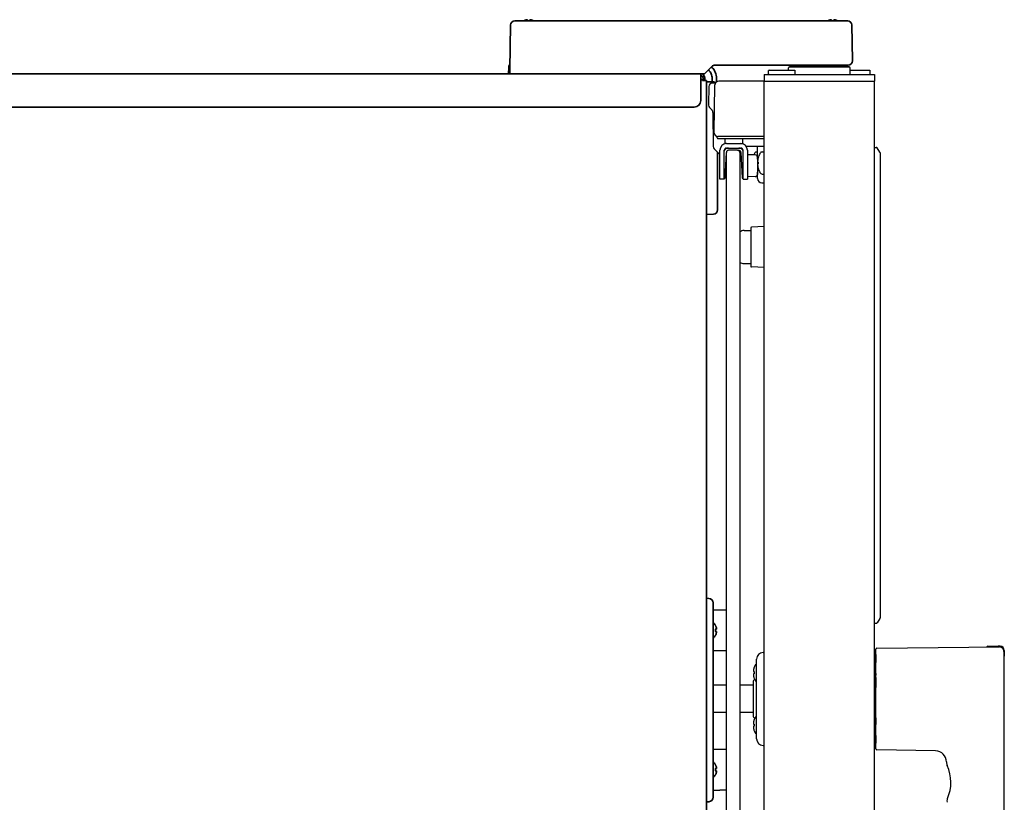
# Model space of a CAD drawing. Extents: x 6336 to 10269, y -393 to 3036.
# Drawn here: x 9823 to 10269, y 1591 to 1945 of the extents above; entities that cross this region are included whole.
import ezdxf

# ---------------------------------------------------------------- set-up
doc = ezdxf.new("R2010")
doc.units = 0
doc.header["$LTSCALE"] = 5
doc.layers.add('1', color=7, linetype='CONTINUOUS', true_color=0xffffff)
doc.layers.add('GEOM', color=7, linetype='CONTINUOUS')

msp = doc.modelspace()

# ---------------------------------------------------------------- linework, layer by layer
at = {"layer": '1', "color": 7, "linetype": 'Continuous', "lineweight": 35}
for p, q in [((10045.07, 1922.53), (10045.42, 1942.66)), ((10047.32, 1944.53), (10052.42, 1944.53)), ((10052.42, 1944.53), (10132.26, 1944.53)), ((10132.26, 1944.53), (10136.26, 1944.53)), ((10136.26, 1944.53), (10192.79, 1944.53)), ((10192.79, 1944.53), (10197.89, 1944.53)), ((10199.79, 1942.66), (10200.07, 1926.53)), ((10136.49, 1923.94), (10133.22, 1920.67)), ((10193.07, 1924.53), (10137.9, 1924.53)), ((10198.07, 1924.53), (10193.07, 1924.53)), ((10200.07, 1926.53), (10200.07, 1926.46)), ((9482.07, 1920.53), (10131.29, 1920.53)), ((10044.53, 1920.53), (10044.58, 1923.56)), ((10045.13, 1921.01), (10045.07, 1922.53)), ((10132.87, 1920.53), (10131.29, 1920.53)), ((10131.47, 1918.63), (10131.47, 1920.53)), ((10198.52, 1923.78), (10171.63, 1923.78)), ((10131.47, 1908.52), (10131.47, 1918.63)), ((10134.07, 1917.53), (10132.27, 1917.53)), ((10132.47, 1918.73), (10132.47, 1917.53)), ((10133.27, 1918.73), (10133.27, 1917.53)), ((10134.07, 1910.87), (10134.07, 1917.53)), ((10137.14, 1916.92), (10134.07, 1917.03)), ((10136.6, 1916.94), (10136.59, 1918.59)), ((10138.59, 1918.59), (10138.6, 1916.93)), ((10134.07, 1910.03), (10134.07, 1910.87)), ((10134.07, 1910.03), (10134.07, 1864.02)), ((9485.07, 1905.53), (10128.47, 1905.53)), ((10139.07, 1885.13), (10139.07, 1864.13)), ((10134.07, 1863.23), (10134.07, 1864.02)), ((10134.07, 1863.19), (10134.07, 1374.13)), ((10139.07, 1864.13), (10139.07, 1859.13)), ((10137.14, 1857.13), (10134.07, 1857.03)), ((10134.07, 1683.53), (10135.14, 1683.49)), ((10137.07, 1681.49), (10137.07, 1676.49)), ((10143.07, 1678.1), (10137.07, 1678.36)), ((10137.07, 1676.49), (10137.07, 1598.56)), ((10138.02, 1671.33), (10138.05, 1671.33)), ((10138.05, 1666.73), (10138.02, 1666.73)), ((10137.07, 1659.69), (10143.07, 1659.95)), ((10143.07, 1615.1), (10137.07, 1615.36)), ((10138.02, 1608.33), (10138.05, 1608.33)), ((10138.05, 1603.73), (10138.02, 1603.73)), ((10137.07, 1598.56), (10137.07, 1593.56)), ((10137.07, 1596.69), (10143.07, 1596.95)), ((10135.14, 1591.56), (10134.07, 1591.53))]:
    msp.add_line(p, q, dxfattribs=at)
for centre, radius, start, end in [((10047.32, 1942.63), 1.9, 90, 179), ((10197.89, 1942.63), 1.9, 1, 90), ((10046.58, 1923.53), 2, 137.2242, 179), ((10137.9, 1922.53), 2, 90, 135), ((10172.62, 1921.53), 3, 48.59, 90), ((10197.52, 1921.53), 3, 90, 131.41), ((10198.07, 1926.53), 2, 270, 358), ((10045.63, 1921.03), 0.5, 182, 270), ((10131.47, 1918.73), 1.8, 0, 90), ((10131.47, 1918.73), 1, 0, 90), ((10132.87, 1921.03), 0.5, 270, 315), ((10131.59, 1918.56), 5, 23.1679, 48.9128), ((10131.59, 1918.54), 5, 0.5, 23.3516), ((10131.59, 1918.53), 7, 23.2513, 47.9962), ((10131.59, 1918.53), 7, 0.5, 23.2513), ((10137.07, 1914.92), 2, 55.6644, 88), ((10137.07, 1859.13), 2, 272, 0), ((10135.07, 1681.49), 2, 0, 88), ((10133.95, 1668.83), 4.8, 31.3459, 49.4581), ((10133.95, 1669.23), 4.8, 310.5418, 328.6074), ((10134.27, 1669.03), 3.78, 0.0035, 7.6041), ((10134.27, 1669.03), 3.78, 352.3959, 359.9965), ((10133.95, 1605.83), 4.8, 31.3459, 49.4581), ((10133.95, 1606.23), 4.8, 310.5418, 328.6074), ((10134.27, 1606.03), 3.78, 0.0035, 7.6041), ((10134.27, 1606.03), 3.78, 352.3959, 359.9965), ((10135.07, 1593.56), 2, 272, 0)]:
    msp.add_arc(centre, radius, start, end, dxfattribs=at)
msp.add_ellipse((10128.47, 1908.52), major_axis=(3, 0), ratio=0.99863, start_param=4.712389, end_param=6.283185, dxfattribs=at)
for points, knots in [([(10052.57, 1945.02), (10052.52, 1945.01), (10052.41, 1944.98), (10052.25, 1944.93), (10052.09, 1944.87), (10051.93, 1944.81), (10051.78, 1944.74), (10051.63, 1944.67), (10051.49, 1944.6), (10051.4, 1944.54), (10051.36, 1944.53)], [0, 0, 0, 0, 0.125, 0.25, 0.375, 0.5, 0.625, 0.75, 0.875, 0.9389459, 0.9389459, 0.9389459, 0.9389459]), ([(10053.07, 1944.53), (10053.07, 1944.63), (10053.07, 1944.72), (10053.07, 1944.84), (10053.07, 1944.88), (10053.07, 1944.96), (10053.07, 1944.99), (10053.07, 1945.02)], [0, 0, 0, 0, 0.457375, 0.457375, 0.728688, 0.728688, 1, 1, 1, 1]), ([(10054.07, 1945.02), (10054.07, 1945.01), (10054.07, 1944.98), (10054.07, 1944.93), (10054.07, 1944.87), (10054.07, 1944.81), (10054.07, 1944.74), (10054.07, 1944.67), (10054.07, 1944.6), (10054.07, 1944.54), (10054.07, 1944.53)], [0, 0, 0, 0, 0.125, 0.25, 0.375, 0.5, 0.625, 0.75, 0.875, 0.9389459, 0.9389459, 0.9389459, 0.9389459]), ([(10055.78, 1944.53), (10055.6, 1944.63), (10055.43, 1944.72), (10055.14, 1944.84), (10055.03, 1944.88), (10054.8, 1944.96), (10054.69, 1944.99), (10054.57, 1945.02)], [0, 0, 0, 0, 0.457379, 0.457379, 0.728689, 0.728689, 1, 1, 1, 1]), ([(10190.07, 1945.02), (10190.02, 1945.01), (10189.91, 1944.98), (10189.75, 1944.93), (10189.59, 1944.87), (10189.43, 1944.81), (10189.28, 1944.74), (10189.13, 1944.67), (10188.99, 1944.6), (10188.9, 1944.55), (10188.88, 1944.53)], [0, 0, 0, 0, 0.134116, 0.268232, 0.402347, 0.536463, 0.670579, 0.804695, 0.938811, 1, 1, 1, 1]), ([(10190.57, 1944.53), (10190.57, 1944.63), (10190.57, 1944.72), (10190.57, 1944.84), (10190.57, 1944.88), (10190.57, 1944.96), (10190.57, 1944.99), (10190.57, 1945.02)], [0, 0, 0, 0, 0.457375, 0.457375, 0.728688, 0.728688, 1, 1, 1, 1]), ([(10191.57, 1945.02), (10191.57, 1945.01), (10191.57, 1944.98), (10191.57, 1944.93), (10191.57, 1944.87), (10191.57, 1944.81), (10191.57, 1944.74), (10191.57, 1944.67), (10191.57, 1944.6), (10191.57, 1944.54), (10191.57, 1944.53)], [0, 0, 0, 0, 0.125, 0.25, 0.375, 0.5, 0.625, 0.75, 0.875, 0.9389459, 0.9389459, 0.9389459, 0.9389459]), ([(10193.28, 1944.53), (10193.11, 1944.63), (10192.93, 1944.72), (10192.64, 1944.84), (10192.53, 1944.88), (10192.3, 1944.96), (10192.19, 1944.99), (10192.07, 1945.02)], [0.0751605, 0.0751605, 0.0751605, 0.0751605, 0.5, 0.5, 0.75, 0.75, 1, 1, 1, 1]), ([(10132.27, 1917.53), (10132.19, 1917.64), (10132.11, 1917.76), (10131.94, 1917.99), (10131.86, 1918.11), (10131.69, 1918.32), (10131.61, 1918.43), (10131.5, 1918.56), (10131.47, 1918.59), (10131.44, 1918.62)], [0, 0, 0, 0, 0.300967, 0.300967, 0.601933, 0.601933, 0.9029, 0.9029, 1, 1, 1, 1]), ([(10138.02, 1669.53), (10138.14, 1669.53), (10138.25, 1669.53), (10138.39, 1669.53), (10138.43, 1669.53), (10138.51, 1669.53), (10138.54, 1669.53), (10138.57, 1669.53)], [0, 0, 0, 0, 0.5, 0.5, 0.75, 0.75, 1, 1, 1, 1]), ([(10138.02, 1666.73), (10138.14, 1666.93), (10138.25, 1667.14), (10138.39, 1667.46), (10138.43, 1667.57), (10138.51, 1667.8), (10138.54, 1667.91), (10138.57, 1668.03)], [0, 0, 0, 0, 0.5, 0.5, 0.75, 0.75, 1, 1, 1, 1]), ([(10138.02, 1606.53), (10138.14, 1606.53), (10138.25, 1606.53), (10138.39, 1606.53), (10138.43, 1606.53), (10138.51, 1606.53), (10138.54, 1606.53), (10138.57, 1606.53)], [0, 0, 0, 0, 0.5, 0.5, 0.75, 0.75, 1, 1, 1, 1]), ([(10138.02, 1603.73), (10138.14, 1603.93), (10138.25, 1604.14), (10138.39, 1604.46), (10138.43, 1604.57), (10138.51, 1604.8), (10138.54, 1604.91), (10138.57, 1605.03)], [0, 0, 0, 0, 0.5, 0.5, 0.75, 0.75, 1, 1, 1, 1])]:
    msp.add_open_spline(points, degree=3, knots=knots, dxfattribs=at)
for points in [[(10053.07, 1945.02), (10053.05, 1945.02), (10053, 1945.03), (10052.93, 1945.04), (10052.86, 1945.04), (10052.79, 1945.04), (10052.72, 1945.04), (10052.64, 1945.03), (10052.6, 1945.02), (10052.57, 1945.02)], [(10054.57, 1945.02), (10054.55, 1945.03), (10054.5, 1945.03), (10054.42, 1945.04), (10054.35, 1945.04), (10054.28, 1945.04), (10054.21, 1945.04), (10054.14, 1945.03), (10054.1, 1945.02), (10054.07, 1945.02)], [(10190.57, 1945.02), (10190.55, 1945.02), (10190.5, 1945.03), (10190.43, 1945.04), (10190.36, 1945.04), (10190.29, 1945.04), (10190.22, 1945.04), (10190.14, 1945.03), (10190.1, 1945.02), (10190.07, 1945.02)], [(10192.07, 1945.02), (10192.05, 1945.03), (10192, 1945.03), (10191.92, 1945.04), (10191.85, 1945.04), (10191.78, 1945.04), (10191.71, 1945.04), (10191.64, 1945.03), (10191.6, 1945.02), (10191.57, 1945.02)], [(10138.57, 1670.03), (10138.55, 1670.08), (10138.53, 1670.19), (10138.47, 1670.35), (10138.42, 1670.51), (10138.36, 1670.66), (10138.29, 1670.82), (10138.22, 1670.97), (10138.13, 1671.14), (10138.06, 1671.26), (10138.02, 1671.33)], [(10138.57, 1669.53), (10138.57, 1669.55), (10138.58, 1669.6), (10138.58, 1669.67), (10138.58, 1669.74), (10138.58, 1669.81), (10138.58, 1669.88), (10138.58, 1669.95), (10138.57, 1670), (10138.57, 1670.03)], [(10138.57, 1668.53), (10138.55, 1668.53), (10138.53, 1668.53), (10138.47, 1668.53), (10138.42, 1668.53), (10138.36, 1668.53), (10138.29, 1668.53), (10138.22, 1668.53), (10138.13, 1668.53), (10138.06, 1668.53), (10138.02, 1668.53)], [(10138.57, 1668.03), (10138.57, 1668.05), (10138.58, 1668.1), (10138.58, 1668.18), (10138.58, 1668.25), (10138.58, 1668.32), (10138.58, 1668.39), (10138.58, 1668.46), (10138.57, 1668.5), (10138.57, 1668.53)], [(10138.57, 1607.03), (10138.55, 1607.08), (10138.53, 1607.19), (10138.47, 1607.35), (10138.42, 1607.51), (10138.36, 1607.66), (10138.29, 1607.82), (10138.22, 1607.97), (10138.13, 1608.14), (10138.06, 1608.26), (10138.02, 1608.33)], [(10138.57, 1605.53), (10138.55, 1605.53), (10138.53, 1605.53), (10138.47, 1605.53), (10138.42, 1605.53), (10138.36, 1605.53), (10138.29, 1605.53), (10138.22, 1605.53), (10138.13, 1605.53), (10138.06, 1605.53), (10138.02, 1605.53)], [(10138.57, 1606.53), (10138.57, 1606.55), (10138.58, 1606.6), (10138.58, 1606.67), (10138.58, 1606.74), (10138.58, 1606.81), (10138.58, 1606.88), (10138.58, 1606.95), (10138.57, 1607), (10138.57, 1607.03)], [(10138.57, 1605.03), (10138.57, 1605.05), (10138.58, 1605.1), (10138.58, 1605.18), (10138.58, 1605.25), (10138.58, 1605.32), (10138.58, 1605.39), (10138.58, 1605.46), (10138.57, 1605.5), (10138.57, 1605.53)]]:
    msp.add_open_spline(points, degree=3, dxfattribs=at)
at = {"layer": 'GEOM', "color": 7, "linetype": 'Continuous'}
for p, q in [((10160.07, 1920.28), (10160.07, 1917.28)), ((10160.07, 1920.28), (10210.07, 1920.28)), ((10162.32, 1922.28), (10162.07, 1922.03)), ((10162.07, 1920.53), (10162.07, 1922.03)), ((10162.2, 1920.4), (10162.07, 1920.53)), ((10162.32, 1922.28), (10173.82, 1922.28)), ((10171.11, 1922.28), (10171.13, 1923.28)), ((10171.63, 1923.78), (10198.52, 1923.78)), ((10173.82, 1922.28), (10174.07, 1922.03)), ((10173.82, 1920.28), (10174.07, 1920.53)), ((10174.07, 1920.53), (10174.07, 1922.03)), ((10199.07, 1920.28), (10199.02, 1923.28)), ((10199.04, 1922.28), (10207.82, 1922.28)), ((10207.82, 1922.28), (10208.07, 1922.03)), ((10207.82, 1920.28), (10208.07, 1920.53)), ((10208.07, 1920.53), (10208.07, 1922.03)), ((10210.07, 1920.28), (10210.07, 1917.28)), ((10138.03, 1916.28), (10136.56, 1916.28)), ((10137.72, 1915.31), (10137.36, 1894.31)), ((10139.71, 1917.28), (10139.67, 1917.28)), ((10139.74, 1917.28), (10139.7, 1917.28)), ((10139.73, 1917.28), (10139.71, 1917.28)), ((10139.73, 1917.28), (10139.73, 1917.28)), ((10139.73, 1917.28), (10139.73, 1917.28)), ((10139.74, 1917.28), (10139.73, 1917.28)), ((10139.75, 1917.28), (10139.74, 1917.28)), ((10160.07, 1917.28), (10139.75, 1917.28)), ((10139.75, 1917.28), (10139.75, 1917.28)), ((10160.07, 1400.78), (10160.07, 1917.28)), ((10160.07, 1917.28), (10210.07, 1917.28)), ((10210.07, 1400.78), (10210.07, 1917.28)), ((10135.06, 1914.8), (10134.92, 1906.78)), ((10134.92, 1906.78), (10134.93, 1906.38)), ((10135.37, 1905.33), (10136.52, 1904.18)), ((10136.95, 1903.14), (10137.09, 1887.72)), ((10137.36, 1894.31), (10137.36, 1894.24)), ((10138.82, 1891.68), (10138.82, 1892.07)), ((10139.22, 1891.28), (10160.07, 1891.28)), ((10160.07, 1892.28), (10139.36, 1892.28)), ((10142.32, 1891.28), (10142.32, 1889.03)), ((10143.07, 1889.03), (10142.32, 1889.03)), ((10143.07, 1889.03), (10149.57, 1889.03)), ((10149.57, 1889.03), (10150.32, 1889.03)), ((10150.32, 1891.28), (10150.32, 1889.03)), ((10137.53, 1886.67), (10140.07, 1884.13)), ((10140.07, 1873.03), (10140.07, 1886.03)), ((10142.07, 1873.03), (10142.07, 1886.03)), ((10142.42, 1873.5), (10143.02, 1885.08)), ((10142.92, 1886.72), (10142.92, 1887.01)), ((10143.07, 1887.03), (10149.57, 1887.03)), ((10143.07, 1447.25), (10143.07, 1885.03)), ((10148.07, 1886.03), (10144.07, 1886.03)), ((10148.07, 1886.03), (10148.62, 1886.03)), ((10149.07, 1885.03), (10149.07, 1431.03)), ((10149.62, 1885.08), (10150.23, 1873.5)), ((10150.57, 1873.03), (10150.57, 1886.03)), ((10160.07, 1887.78), (10152.01, 1887.78)), ((10152.57, 1886.03), (10152.57, 1873.03)), ((10156.09, 1883.96), (10152.57, 1884.03)), ((10156.78, 1885.28), (10157.07, 1885.28)), ((10157.07, 1881.97), (10157.07, 1887.78)), ((10159.28, 1885.28), (10160.07, 1885.28)), ((10210.07, 1672.28), (10210.07, 1887.28)), ((10210.07, 1887.28), (10210.81, 1887.28)), ((10212.49, 1885.2), (10211.22, 1887.06)), ((10212.57, 1884.92), (10212.57, 1674.63)), ((10142.92, 1882.28), (10142.88, 1882.28)), ((10142.92, 1883.16), (10142.92, 1882.28)), ((10157.07, 1882.96), (10157.07, 1875.09)), ((10157.13, 1879.7), (10157.11, 1879.68)), ((10157.37, 1882.58), (10157.38, 1882.58)), ((10157.07, 1873.29), (10157.07, 1876.09)), ((10157.38, 1877.98), (10157.37, 1877.98)), ((10159.28, 1875.28), (10160.07, 1875.28)), ((10142.07, 1873.03), (10140.07, 1873.03)), ((10150.57, 1873.03), (10152.57, 1873.03)), ((10156.09, 1874.09), (10152.57, 1874.03)), ((10159.04, 1871.29), (10160.07, 1871.28)), ((10151.03, 1849.78), (10154.07, 1849.78)), ((10154.07, 1850.99), (10154.07, 1833.56)), ((10160.07, 1851.49), (10154.31, 1851.24)), ((10151.03, 1834.78), (10154.07, 1834.78)), ((10160.07, 1833.06), (10154.31, 1833.31)), ((10210.07, 1672.28), (10210.81, 1672.28)), ((10212.49, 1674.35), (10211.22, 1672.49)), ((10211.07, 1661.03), (10266.56, 1661.51)), ((10261.21, 1661.86), (10265.97, 1662.03)), ((10265.97, 1662.03), (10266.9, 1661.95)), ((10159.63, 1659.02), (10160.07, 1659.02)), ((10210.57, 1615.52), (10210.57, 1660.53)), ((10210.57, 1658.05), (10210.57, 1654.56)), ((10268.57, 1659.51), (10268.57, 1486.03)), ((10268.72, 1659.95), (10268.72, 1657.32)), ((10155.56, 1652.37), (10155.58, 1652.37)), ((10156.67, 1620.03), (10156.67, 1656.02)), ((10155.23, 1650.37), (10155.58, 1650.37)), ((10155.58, 1649.37), (10155.23, 1649.37)), ((10210.57, 1649.59), (10210.57, 1648.81)), ((10141.67, 1644.23), (10137.07, 1644.23)), ((10143.07, 1644.23), (10137.07, 1644.23)), ((10155.17, 1644.23), (10149.07, 1644.23)), ((10155.17, 1645.63), (10155.17, 1630.42)), ((10155.58, 1647.37), (10155.56, 1647.37)), ((10210.57, 1647.64), (10210.57, 1643.14)), ((10141.67, 1631.83), (10137.07, 1631.83)), ((10143.07, 1631.83), (10137.07, 1631.83)), ((10155.17, 1631.83), (10149.07, 1631.83)), ((10155.23, 1626.68), (10155.58, 1626.68)), ((10155.58, 1625.68), (10155.23, 1625.68)), ((10155.56, 1628.68), (10155.58, 1628.68)), ((10210.57, 1629.48), (10210.57, 1626.46)), ((10155.58, 1623.68), (10155.56, 1623.68)), ((10210.57, 1621.52), (10210.57, 1618)), ((10159.63, 1617.03), (10160.07, 1617.03)), ((10237.66, 1614.55), (10211.06, 1615.02)), ((10242.95, 1592.88), (10242.94, 1592.84)), ((10242.94, 1592.84), (10242.94, 1592.83)), ((10242.98, 1592.94), (10242.95, 1592.88)), ((10242.98, 1592.95), (10242.97, 1592.94)), ((10243.01, 1593.03), (10242.98, 1592.97)), ((10242.98, 1592.97), (10242.98, 1592.94))]:
    msp.add_line(p, q, dxfattribs=at)
for points in [[(10138.58, 1892.43), (10138.72, 1892.33), (10138.81, 1892.17), (10138.82, 1892.07)], [(10242.57, 1609.54), (10242.6, 1609.09), (10242.76, 1608.33), (10242.94, 1607.87)], [(10242.94, 1592.83), (10242.86, 1592.54), (10242.79, 1591.9), (10242.83, 1591.3)]]:
    msp.add_lwpolyline(points, dxfattribs=at)
for centre, radius, start, end in [((10171.63, 1923.28), 0.5, 90, 179), ((10198.52, 1923.28), 0.5, 1, 90), ((10136.56, 1914.78), 1.5, 90, 179), ((10139.72, 1915.28), 2, 90, 179), ((10136.43, 1906.39), 1.5, 180.5, 225), ((10135.45, 1903.12), 1.5, 0.5, 45), ((10139.36, 1894.28), 2, 181, 270), ((10139.22, 1891.68), 0.4, 180, 270), ((10143.07, 1886.03), 3, 90, 180), ((10149.57, 1886.03), 3, 0, 90), ((10138.59, 1887.73), 1.5, 180.5, 225), ((10143.07, 1886.03), 1, 90, 180), ((10143.97, 1885.03), 2, 90, 162.246), ((10144.02, 1885.03), 1, 94.4761, 177), ((10144.07, 1885.03), 1, 90, 180), ((10148.07, 1885.03), 1, 0, 90), ((10148.62, 1885.03), 1, 3, 90), ((10148.67, 1885.03), 2, 17.754, 90), ((10149.57, 1886.03), 1, 0, 90), ((10163.66, 1880.28), 9.08, 151.3979, 155.8977), ((10156.78, 1884.03), 1.25, 90, 151.3979), ((10156.07, 1882.96), 1, 0, 89), ((10166.16, 1880.28), 9.08, 151.3979, 165.3324), ((10159.28, 1884.03), 1.25, 90, 151.3979), ((10210.81, 1886.78), 0.5, 34.2869, 90), ((10212.07, 1884.92), 0.5, 0, 34.2869), ((10166.03, 1880.35), 8.94, 175.8071, 176.6497), ((10166.03, 1880.2), 8.94, 183.3503, 184.1929), ((10166.05, 1880.35), 8.95, 167.3743, 175.8008), ((10166.05, 1880.2), 8.95, 184.1992, 192.6256), ((10166.04, 1880.35), 8.95, 165.6057, 167.3692), ((10166.16, 1880.28), 8.79, 177.391, 182.609), ((10156.07, 1875.09), 1, 271, 360), ((10166.04, 1880.2), 8.95, 192.6308, 194.3943), ((10166.16, 1880.28), 9.08, 194.6676, 208.6021), ((10159.28, 1876.53), 1.25, 208.6021, 270), ((10141.92, 1873.53), 0.5, 287.6366, 357), ((10150.73, 1873.53), 0.5, 183, 252.3634), ((10159.07, 1873.29), 2, 180, 269), ((10151.03, 1846.78), 3, 90, 130.7412), ((10154.32, 1850.99), 0.25, 92.5, 180), ((10151.03, 1837.78), 3, 229.2588, 270), ((10154.32, 1833.56), 0.25, 180, 267.5), ((10212.07, 1674.63), 0.5, 325.7131, 0), ((10210.81, 1672.78), 0.5, 270, 325.7131), ((10261.22, 1661.36), 0.5, 92, 167.7836), ((10266.57, 1659.51), 2, 0, 90.5), ((10266.72, 1659.95), 2, 0, 85), ((10159.67, 1656.02), 3, 90.75, 180), ((10210.07, 1658.05), 0.5, 0, 90.5), ((10211.07, 1660.53), 0.5, 90.5, 180), ((10268.47, 1657.32), 0.25, 294.0393, 0), ((10162.2, 1650.06), 7.01, 162.3052, 163.8619), ((10162.19, 1650.06), 7.01, 160.741, 162.3051), ((10162.17, 1650.07), 7, 155.2801, 160.8179), ((10157.18, 1652.37), 1.5, 109.7942, 155.2801), ((10162.38, 1650.03), 7.19, 171.7035, 173.2535), ((10159.41, 1650.62), 4.18, 176.6155, 177.6498), ((10159.45, 1650.62), 4.22, 177.6487, 178.0514), ((10159.47, 1650.62), 4.24, 178.0516, 178.6363), ((10159.49, 1650.62), 4.26, 178.6361, 179.1077), ((10159.5, 1650.62), 4.27, 179.1077, 179.5933), ((10159.51, 1650.62), 4.28, 179.5932, 180.1029), ((10159.5, 1650.62), 4.28, 180.1029, 180.536), ((10159.5, 1650.62), 4.27, 180.5359, 181.091), ((10159.48, 1650.62), 4.26, 181.0911, 181.477), ((10159.46, 1650.62), 4.24, 181.4767, 182.1153), ((10159.44, 1650.62), 4.21, 182.1156, 182.4248), ((10159.4, 1650.62), 4.18, 182.4238, 183.3847), ((10159.4, 1649.12), 4.18, 176.6153, 177.5762), ((10159.44, 1649.12), 4.21, 177.5752, 177.8843), ((10159.46, 1649.12), 4.24, 177.8846, 178.5233), ((10159.48, 1649.12), 4.26, 178.523, 178.9089), ((10159.5, 1649.12), 4.27, 178.909, 179.4642), ((10159.51, 1649.12), 4.28, 179.464, 180.4068), ((10159.5, 1649.12), 4.27, 180.4067, 180.8922), ((10159.49, 1649.12), 4.26, 180.8923, 181.3639), ((10159.47, 1649.12), 4.24, 181.3637, 181.9484), ((10159.45, 1649.12), 4.22, 181.9486, 182.3513), ((10159.41, 1649.12), 4.18, 182.3502, 183.3845), ((10162.38, 1649.72), 7.19, 186.7465, 188.2965), ((10162.32, 1650.03), 7.14, 171.146, 171.7019), ((10162.32, 1649.71), 7.14, 188.2981, 188.854), ((10162.29, 1650.04), 7.11, 170.1319, 171.1462), ((10162.29, 1649.7), 7.11, 188.8538, 189.8681), ((10162.27, 1650.04), 7.09, 169.4086, 170.1316), ((10162.27, 1649.7), 7.09, 189.8684, 190.5914), ((10162.25, 1650.04), 7.07, 168.5546, 169.4087), ((10162.25, 1649.7), 7.07, 190.5913, 191.4454), ((10162.24, 1650.05), 7.05, 167.713, 168.5545), ((10162.24, 1649.69), 7.05, 191.4455, 192.287), ((10162.23, 1650.05), 7.04, 166.9813, 167.713), ((10162.23, 1649.69), 7.04, 192.287, 193.0187), ((10162.22, 1650.05), 7.04, 165.9864, 166.9813), ((10162.22, 1649.69), 7.04, 193.0187, 194.0136), ((10162.21, 1650.05), 7.03, 165.4184, 165.9863), ((10162.21, 1649.69), 7.03, 194.0137, 194.5816), ((10162.21, 1650.05), 7.02, 164.1457, 165.4184), ((10162.21, 1649.69), 7.02, 194.5816, 195.8543), ((10162.2, 1650.06), 7.02, 163.8618, 164.1456), ((10162.2, 1649.68), 7.02, 195.8544, 196.1382), ((10162.2, 1649.68), 7.01, 196.1381, 197.6948), ((10162.74, 1649.87), 7.17, 176.0052, 183.9948), ((10156.67, 1645.63), 1.5, 126.7304, 180), ((10162.19, 1649.68), 7.01, 197.6949, 199.259), ((10162.17, 1649.67), 7, 199.1821, 204.7199), ((10157.18, 1647.37), 1.5, 204.7199, 250.2058), ((10156.67, 1630.42), 1.5, 180, 233.2696), ((10157.18, 1628.68), 1.5, 109.7942, 155.2801), ((10162.38, 1626.34), 7.19, 171.7035, 173.2535), ((10159.41, 1626.94), 4.18, 176.6155, 177.6498), ((10159.45, 1626.93), 4.22, 177.6487, 178.0514), ((10159.47, 1626.93), 4.24, 178.0516, 178.6363), ((10159.49, 1626.93), 4.26, 178.6361, 179.1077), ((10159.5, 1626.93), 4.27, 179.1077, 179.5933), ((10159.51, 1626.93), 4.28, 179.5932, 180.1029), ((10159.5, 1626.93), 4.28, 180.1029, 180.536), ((10159.5, 1626.93), 4.27, 180.5359, 181.091), ((10159.48, 1626.93), 4.26, 181.0911, 181.477), ((10159.46, 1626.93), 4.24, 181.4767, 182.1153), ((10159.44, 1626.93), 4.21, 182.1156, 182.4248), ((10159.4, 1626.93), 4.18, 182.4238, 183.3847), ((10159.4, 1625.44), 4.18, 176.6153, 177.5762), ((10159.44, 1625.43), 4.21, 177.5752, 177.8843), ((10159.46, 1625.43), 4.24, 177.8846, 178.5233), ((10159.48, 1625.43), 4.26, 178.523, 178.9089), ((10159.5, 1625.43), 4.27, 178.909, 179.4642), ((10159.51, 1625.43), 4.28, 179.464, 180.4068), ((10162.32, 1626.35), 7.14, 171.146, 171.7019), ((10162.29, 1626.35), 7.11, 170.1319, 171.1462), ((10162.27, 1626.35), 7.09, 169.4086, 170.1316), ((10162.25, 1626.36), 7.07, 168.5546, 169.4087), ((10162.24, 1626.36), 7.05, 167.713, 168.5545), ((10162.23, 1626.36), 7.04, 166.9813, 167.713), ((10162.22, 1626.36), 7.04, 165.9864, 166.9813), ((10162.21, 1626.37), 7.03, 165.4184, 165.9863), ((10162.21, 1626.37), 7.02, 164.1457, 165.4184), ((10162.2, 1626.37), 7.02, 163.8618, 164.1456), ((10162.2, 1626.37), 7.01, 162.3052, 163.8619), ((10162.19, 1626.37), 7.01, 160.741, 162.3051), ((10162.17, 1626.38), 7, 155.2801, 160.8179), ((10162.74, 1626.18), 7.17, 176.0052, 183.9948), ((10159.5, 1625.43), 4.27, 180.4067, 180.8922), ((10159.49, 1625.43), 4.26, 180.8923, 181.3639), ((10159.47, 1625.43), 4.24, 181.3637, 181.9484), ((10159.45, 1625.43), 4.22, 181.9486, 182.3513), ((10159.41, 1625.43), 4.18, 182.3502, 183.3845), ((10162.38, 1626.03), 7.19, 186.7465, 188.2965), ((10162.32, 1626.02), 7.14, 188.2981, 188.854), ((10162.29, 1626.02), 7.11, 188.8538, 189.8681), ((10162.27, 1626.01), 7.09, 189.8684, 190.5914), ((10162.25, 1626.01), 7.07, 190.5913, 191.4454), ((10162.24, 1626), 7.05, 191.4455, 192.287), ((10162.23, 1626), 7.04, 192.287, 193.0187), ((10162.22, 1626), 7.04, 193.0187, 194.0136), ((10162.21, 1626), 7.03, 194.0137, 194.5816), ((10162.21, 1626), 7.02, 194.5816, 195.8543), ((10162.2, 1626), 7.02, 195.8544, 196.1382), ((10162.2, 1625.99), 7.01, 196.1381, 197.6948), ((10162.19, 1625.99), 7.01, 197.6949, 199.259), ((10162.17, 1625.98), 7, 199.1821, 204.7199), ((10157.18, 1623.68), 1.5, 204.7199, 250.2058), ((10159.67, 1620.03), 3, 180, 269.25), ((10210.07, 1618), 0.5, 269.5, 0), ((10211.07, 1615.52), 0.5, 180, 269), ((10237.57, 1609.55), 5, 0, 89), ((10226.57, 1600.38), 18, 335.914, 24.6201), ((10232.56, 1596.15), 10.9, 342.3009, 342.491)]:
    msp.add_arc(centre, radius, start, end, dxfattribs=at)
msp.add_ellipse((10280.05, 1662.02), major_axis=(14.32, 0.5), ratio=0.034884, start_param=3.086547, end_param=3.140374, dxfattribs=at)
for points in [[(10157.11, 1880.88), (10157.12, 1880.87), (10157.12, 1880.86), (10157.13, 1880.85)], [(10157.13, 1880.85), (10157.19, 1880.77), (10157.29, 1880.72), (10157.38, 1880.68)]]:
    msp.add_open_spline(points, degree=3, dxfattribs=at)
for points, knots in [([(10157.38, 1879.88), (10157.35, 1879.86), (10157.26, 1879.82), (10157.17, 1879.76), (10157.13, 1879.7)], [0, 0, 0, 0, 0.314454, 1, 1, 1, 1]), ([(10265.74, 1661.55), (10265.8, 1661.58), (10265.87, 1661.69), (10265.91, 1661.86), (10265.94, 1661.95), (10265.96, 1662.03), (10265.97, 1662.03)], [0, 0, 0, 0, 0.369599, 0.693162, 0.912705, 1, 1, 1, 1])]:
    msp.add_open_spline(points, degree=3, knots=knots, dxfattribs=at)

doc.saveas('drawing.dxf')
